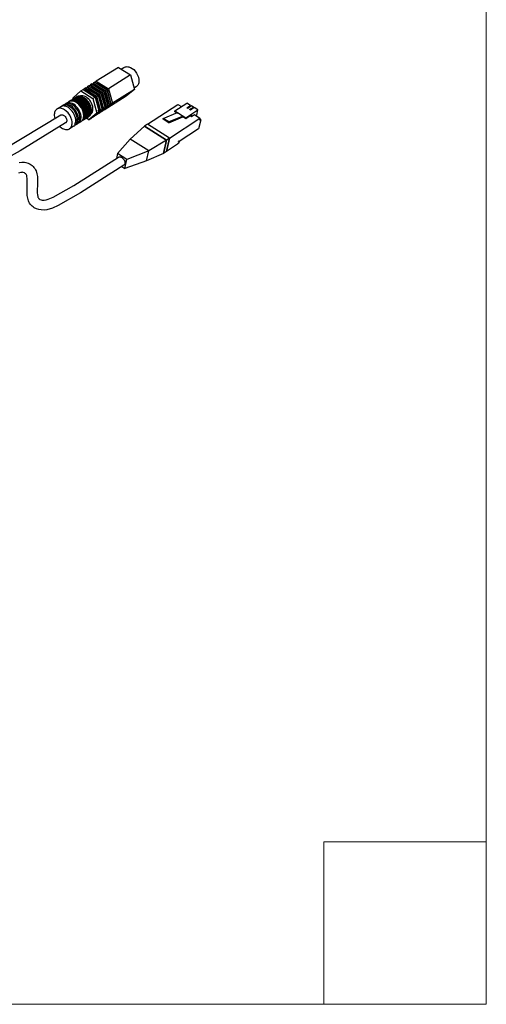
# Model space of a CAD drawing. Units: inches. Extents: x 1323 to 2052, y -189 to 776.
# Drawn here: x 1906 to 2052, y -189 to 118 of the extents above; entities that cross this region are included whole.
import ezdxf

# ---------------------------------------------------------------- set-up
doc = ezdxf.new("R2010")
doc.units = ezdxf.units.IN
doc.header["$MEASUREMENT"] = 0
doc.layers.add('Default', color=7, linetype='Continuous')
doc.layers.add('Object', color=7, linetype='Continuous', lineweight=5, true_color=0x000000)

# ---------------------------------------------------------------- blocks, each defined once
blk = doc.blocks.new('BL lettre size')
at = {"layer": 'Object', "color": 9, "lineweight": 0}
for q in [(321.44, -447.04), (345.44, -423.04)]:
    blk.add_line((321.44, -423.04), q, dxfattribs=at)
blk.add_lwpolyline([(0, -447.04), (345.44, -447.04), (345.44, 0), (0, 0)], close=True, dxfattribs=at)
blk = doc.blocks.new('BL fiberSOURCE 36W')
at = {"layer": 'Default', "color": 6}
for points in [[(1003.49, 204.44, 0), (994.79, 199.05, 0)], [(1008.22, 201.51, 0), (999.52, 196.08, 0)], [(1003.49, 204.44, 0), (1008.22, 201.51, 0)], [(1004.54, 203.79, 0), (1005.61, 204.46, 0)], [(1005.3, 204.23, 0), (1005.45, 204.35, 0), (1005.61, 204.46, 0)], [(1005.62, 204.47, 0), (1005.9, 204.61, 0), (1006.21, 204.71, 0), (1006.53, 204.77, 0), (1006.86, 204.78, 0), (1007.2, 204.76, 0), (1007.54, 204.69, 0), (1007.88, 204.58, 0), (1008.21, 204.45, 0), (1008.84, 204.1, 0), (1009.46, 203.62, 0), (1010.05, 203, 0), (1010.59, 202.27, 0), (1011.02, 201.45, 0), (1011.33, 200.61, 0), (1011.49, 199.79, 0), (1011.51, 199.04, 0), (1011.48, 198.7, 0), (1011.42, 198.39, 0), (1011.33, 198.08, 0), (1011.21, 197.79, 0), (1011.05, 197.52, 0), (1010.87, 197.27, 0), (1010.65, 197.06, 0), (1010.4, 196.87, 0)], [(1008.22, 201.51, 0), (1009.74, 195.86, 0)], [(991.91, 197.26, 0), (991.3, 196.88, 0)], [(991.91, 197.26, 0), (996.63, 194.27, 0)], [(992, 197.2, 0), (992.47, 197.61, 0)], [(993.07, 197.98, 0), (992.47, 197.61, 0)], [(992.47, 197.61, 0), (997.19, 194.62, 0)], [(992.66, 197.48, 0), (992.96, 197.74, 0)], [(993.02, 197.79, 0), (993.63, 198.33, 0)], [(993.07, 197.98, 0), (997.8, 195, 0)], [(994.24, 198.7, 0), (993.63, 198.33, 0)], [(993.63, 198.33, 0), (998.35, 195.35, 0)], [(993.82, 197.66, 0), (997.99, 195.03, 0)], [(994.24, 198.7, 0), (998.96, 195.73, 0)], [(994.33, 198.64, 0), (994.79, 199.05, 0)], [(994.79, 199.05, 0), (999.52, 196.08, 0)], [(999.15, 195.76, 0), (994.98, 198.38, 0)], [(985.64, 192.59, 0), (988.71, 195.28, 0)], [(993.43, 187.6, 0), (993.48, 188.08, 0), (993.46, 188.62, 0), (993.37, 189.2, 0), (993.19, 189.82, 0), (992.93, 190.43, 0), (992.6, 191.02, 0), (992.22, 191.57, 0), (991.79, 192.05, 0), (991.35, 192.46, 0), (990.9, 192.78, 0), (990.45, 193.03, 0), (989.97, 193.23, 0), (989.48, 193.33, 0), (989.23, 193.35, 0), (988.99, 193.35, 0), (988.76, 193.32, 0), (988.54, 193.26, 0), (988.33, 193.18, 0), (988.14, 193.08, 0)], [(988.71, 195.28, 0), (989.57, 195.81, 0)], [(988.71, 195.28, 0), (993.43, 192.27, 0)], [(989.57, 195.81, 0), (994.29, 192.81, 0)], [(989.66, 195.75, 0), (990.13, 196.16, 0)], [(990.74, 196.53, 0), (990.13, 196.16, 0)], [(990.13, 196.16, 0), (994.85, 193.16, 0)], [(990.32, 195.49, 0), (994.48, 192.84, 0)], [(990.72, 196.37, 0), (991.3, 196.88, 0)], [(990.74, 196.53, 0), (995.46, 193.54, 0)], [(991.3, 196.88, 0), (996.02, 193.89, 0)], [(991.49, 196.22, 0), (995.65, 193.58, 0)], [(992.65, 196.94, 0), (996.82, 194.31, 0)], [(995.46, 193.54, 0), (994.85, 193.16, 0)], [(995.09, 193.23, 0), (995.65, 193.58, 0)], [(995.46, 193.54, 0), (997.05, 187.85, 0)], [(995.65, 193.58, 0), (997.05, 188.55, 0)], [(996.63, 194.27, 0), (996.02, 193.89, 0)], [(996.02, 193.89, 0), (997.6, 188.2, 0)], [(996.63, 194.27, 0), (998.21, 188.58, 0)], [(996.82, 194.31, 0), (998.21, 189.29, 0)], [(997.8, 195, 0), (997.19, 194.62, 0)], [(997.19, 194.62, 0), (998.77, 188.93, 0)], [(997.8, 195, 0), (999.37, 189.32, 0)], [(997.99, 195.03, 0), (999.37, 190.02, 0)], [(998.96, 195.73, 0), (998.35, 195.35, 0)], [(998.35, 195.35, 0), (999.93, 189.67, 0)], [(998.96, 195.73, 0), (1000.53, 190.05, 0)], [(1000.53, 190.75, 0), (999.15, 195.76, 0)], [(999.52, 196.08, 0), (1001.08, 190.4, 0)], [(1009.74, 195.86, 0), (1001.08, 190.4, 0)], [(1009.74, 195.86, 0), (1006.56, 193.2, 0)], [(1010.4, 196.87, 0), (1009.61, 196.37, 0)], [(1010.4, 196.87, 0), (1010.21, 196.77, 0), (1010.02, 196.68, 0)], [(987.28, 183.29, 0), (987.34, 183.88, 0), (987.3, 184.56, 0), (987.15, 185.3, 0), (986.88, 186.06, 0), (986.52, 186.82, 0), (986.06, 187.52, 0), (985.55, 188.14, 0), (985, 188.66, 0), (984.45, 189.07, 0), (983.88, 189.39, 0), (983.29, 189.61, 0), (982.99, 189.68, 0), (982.69, 189.72, 0), (982.39, 189.72, 0), (982.1, 189.69, 0), (981.83, 189.63, 0), (981.58, 189.53, 0), (981.34, 189.39, 0), (981.13, 189.23, 0), (980.94, 189.04, 0), (980.78, 188.82, 0)], [(981.63, 189.55, 0), (981.48, 189.42, 0), (981.35, 189.28, 0)], [(988.33, 183.94, 0), (988.38, 184.55, 0), (988.34, 185.25, 0), (988.18, 186, 0), (987.91, 186.78, 0), (987.53, 187.54, 0), (987.06, 188.25, 0), (986.53, 188.87, 0), (985.97, 189.39, 0), (985.41, 189.79, 0), (984.83, 190.09, 0), (984.53, 190.21, 0), (984.22, 190.3, 0), (983.91, 190.36, 0), (983.61, 190.38, 0), (983.31, 190.37, 0), (983.02, 190.32, 0), (982.75, 190.23, 0), (982.5, 190.11, 0), (982.27, 189.96, 0), (982.07, 189.78, 0), (981.89, 189.57, 0), (981.74, 189.34, 0)], [(987.71, 183.56, 0), (987.77, 184.09, 0), (987.74, 184.69, 0), (987.63, 185.34, 0), (987.43, 186.03, 0), (987.15, 186.71, 0), (986.78, 187.37, 0), (986.35, 187.99, 0), (985.87, 188.52, 0), (985.38, 188.98, 0), (984.88, 189.34, 0), (984.38, 189.63, 0), (983.84, 189.85, 0), (983.3, 189.97, 0), (983.03, 189.99, 0), (982.77, 189.99, 0), (982.51, 189.96, 0), (982.27, 189.9, 0), (982.04, 189.81, 0), (981.82, 189.69, 0)], [(982.74, 190.25, 0), (982.56, 190.1, 0), (982.4, 189.93, 0)], [(982.44, 190.08, 0), (982.87, 190.34, 0)], [(988.76, 184.22, 0), (988.81, 184.75, 0), (988.79, 185.35, 0), (988.68, 186, 0), (988.48, 186.68, 0), (988.19, 187.37, 0), (987.83, 188.03, 0), (987.4, 188.64, 0), (986.92, 189.18, 0), (986.43, 189.63, 0), (985.93, 190, 0), (985.43, 190.28, 0), (984.89, 190.5, 0), (984.35, 190.62, 0), (984.08, 190.65, 0), (983.82, 190.64, 0), (983.56, 190.61, 0), (983.32, 190.55, 0), (983.09, 190.46, 0), (982.87, 190.34, 0)], [(989.8, 184.87, 0), (989.86, 185.51, 0), (989.81, 186.22, 0), (989.64, 187, 0), (989.34, 187.81, 0), (988.94, 188.59, 0), (988.44, 189.3, 0), (987.88, 189.92, 0), (987.3, 190.42, 0), (986.72, 190.81, 0), (986.11, 191.09, 0), (985.79, 191.19, 0), (985.47, 191.26, 0), (985.16, 191.29, 0), (984.85, 191.29, 0), (984.55, 191.25, 0), (984.27, 191.17, 0), (984.01, 191.05, 0), (983.77, 190.89, 0), (983.56, 190.71, 0), (983.37, 190.49, 0), (983.22, 190.25, 0), (983.09, 189.99, 0)], [(984.07, 191.08, 0), (983.84, 190.87, 0), (983.64, 190.62, 0)], [(983.92, 190.99, 0), (984.22, 191.18, 0)], [(990.11, 185.07, 0), (990.16, 185.6, 0), (990.14, 186.2, 0), (990.04, 186.85, 0), (989.84, 187.53, 0), (989.55, 188.22, 0), (989.18, 188.88, 0), (988.75, 189.49, 0), (988.28, 190.03, 0), (987.78, 190.48, 0), (987.29, 190.84, 0), (986.78, 191.13, 0), (986.25, 191.34, 0), (985.71, 191.46, 0), (985.44, 191.49, 0), (985.17, 191.48, 0), (984.92, 191.45, 0), (984.67, 191.39, 0), (984.44, 191.3, 0), (984.22, 191.18, 0)], [(990.72, 185.45, 0), (990.78, 186.03, 0), (990.75, 186.68, 0), (990.62, 187.38, 0), (990.38, 188.11, 0), (990.04, 188.84, 0), (989.62, 189.53, 0), (989.14, 190.15, 0), (988.62, 190.68, 0), (988.08, 191.1, 0), (987.55, 191.43, 0), (986.99, 191.68, 0), (986.7, 191.77, 0), (986.4, 191.83, 0), (986.11, 191.87, 0), (985.83, 191.87, 0), (985.55, 191.84, 0), (985.29, 191.77, 0), (985.04, 191.68, 0), (984.81, 191.55, 0), (984.6, 191.39, 0), (984.42, 191.21, 0)], [(984.84, 191.57, 0), (985.14, 191.76, 0)], [(991.64, 186.03, 0), (991.7, 186.65, 0), (991.65, 187.35, 0), (991.49, 188.11, 0), (991.21, 188.9, 0), (990.82, 189.67, 0), (990.34, 190.38, 0), (989.8, 191, 0), (989.24, 191.5, 0), (988.67, 191.89, 0), (988.08, 192.19, 0), (987.77, 192.3, 0), (987.46, 192.38, 0), (987.14, 192.43, 0), (986.84, 192.44, 0), (986.54, 192.42, 0), (986.25, 192.36, 0), (985.99, 192.26, 0), (985.74, 192.12, 0), (985.52, 191.96, 0), (985.32, 191.76, 0), (985.15, 191.54, 0), (985, 191.3, 0)], [(991.03, 185.65, 0), (991.08, 186.18, 0), (991.06, 186.78, 0), (990.96, 187.43, 0), (990.76, 188.11, 0), (990.47, 188.8, 0), (990.1, 189.46, 0), (989.67, 190.06, 0), (989.2, 190.6, 0), (988.71, 191.05, 0), (988.21, 191.42, 0), (987.71, 191.7, 0), (987.17, 191.91, 0), (986.63, 192.04, 0), (986.36, 192.06, 0), (986.09, 192.05, 0), (985.84, 192.02, 0), (985.59, 191.96, 0), (985.36, 191.87, 0), (985.14, 191.76, 0)], [(990.37, 185.68, 0), (990.42, 186.14, 0), (990.41, 186.66, 0), (990.32, 187.22, 0), (990.16, 187.81, 0), (989.92, 188.41, 0), (989.61, 188.99, 0), (989.25, 189.53, 0), (988.84, 190.02, 0), (988.42, 190.43, 0), (987.99, 190.77, 0), (987.55, 191.04, 0), (987.1, 191.25, 0), (986.62, 191.39, 0), (986.39, 191.43, 0), (986.15, 191.45, 0), (985.92, 191.44, 0), (985.7, 191.42, 0), (985.49, 191.36, 0), (985.28, 191.29, 0)], [(985.84, 191.87, 0), (985.64, 192.59, 0)], [(985.76, 192.14, 0), (986.06, 192.33, 0)], [(992.56, 186.61, 0), (992.62, 187.23, 0), (992.57, 187.93, 0), (992.41, 188.69, 0), (992.13, 189.47, 0), (991.74, 190.24, 0), (991.26, 190.95, 0), (990.73, 191.57, 0), (990.16, 192.08, 0), (989.59, 192.47, 0), (989, 192.76, 0), (988.69, 192.87, 0), (988.38, 192.95, 0), (988.07, 193, 0), (987.76, 193.01, 0), (987.46, 192.99, 0), (987.18, 192.93, 0), (986.91, 192.83, 0), (986.66, 192.7, 0), (986.44, 192.53, 0), (986.24, 192.33, 0), (986.07, 192.11, 0), (985.92, 191.87, 0)], [(991.29, 186.25, 0), (991.34, 186.74, 0), (991.32, 187.28, 0), (991.23, 187.86, 0), (991.05, 188.47, 0), (990.79, 189.09, 0), (990.46, 189.68, 0), (990.07, 190.23, 0), (989.65, 190.71, 0), (989.21, 191.12, 0), (988.76, 191.44, 0), (988.3, 191.7, 0), (987.82, 191.89, 0), (987.33, 192, 0), (987.09, 192.02, 0), (986.85, 192.02, 0), (986.62, 191.99, 0), (986.4, 191.93, 0), (986.19, 191.85, 0), (986, 191.75, 0)], [(991.94, 186.22, 0), (992, 186.76, 0), (991.98, 187.36, 0), (991.88, 188.01, 0), (991.68, 188.69, 0), (991.39, 189.37, 0), (991.02, 190.03, 0), (990.59, 190.64, 0), (990.12, 191.18, 0), (989.63, 191.63, 0), (989.13, 191.99, 0), (988.63, 192.27, 0), (988.09, 192.49, 0), (987.55, 192.61, 0), (987.28, 192.63, 0), (987.01, 192.63, 0), (986.76, 192.59, 0), (986.51, 192.53, 0), (986.28, 192.44, 0), (986.06, 192.33, 0)], [(986.68, 192.71, 0), (986.98, 192.9, 0)], [(992.21, 186.83, 0), (992.26, 187.31, 0), (992.24, 187.85, 0), (992.15, 188.44, 0), (991.97, 189.05, 0), (991.71, 189.66, 0), (991.38, 190.26, 0), (990.99, 190.8, 0), (990.57, 191.29, 0), (990.12, 191.69, 0), (989.68, 192.02, 0), (989.22, 192.27, 0), (988.74, 192.46, 0), (988.25, 192.57, 0), (988.01, 192.59, 0), (987.77, 192.59, 0), (987.54, 192.56, 0), (987.32, 192.5, 0), (987.11, 192.42, 0), (986.92, 192.32, 0)], [(992.86, 186.8, 0), (992.92, 187.33, 0), (992.9, 187.93, 0), (992.79, 188.58, 0), (992.6, 189.26, 0), (992.31, 189.95, 0), (991.94, 190.61, 0), (991.51, 191.21, 0), (991.04, 191.75, 0), (990.55, 192.2, 0), (990.05, 192.56, 0), (989.55, 192.85, 0), (989.01, 193.06, 0), (988.47, 193.18, 0), (988.2, 193.2, 0), (987.93, 193.2, 0), (987.68, 193.16, 0), (987.43, 193.1, 0), (987.2, 193.01, 0), (986.98, 192.9, 0)], [(993.43, 192.27, 0), (994.29, 192.81, 0)], [(993.43, 192.27, 0), (995.03, 186.57, 0)], [(994.29, 192.81, 0), (995.88, 187.11, 0)], [(994.48, 192.84, 0), (995.89, 187.82, 0)], [(994.85, 193.16, 0), (996.44, 187.46, 0)], [(999.93, 189.67, 0), (996.78, 187.03, 0)], [(1000.53, 190.05, 0), (997.38, 187.41, 0)], [(1006.56, 193.2, 0), (997.93, 187.76, 0)], [(1001.08, 190.4, 0), (997.93, 187.76, 0)], [(1000.53, 190.05, 0), (999.93, 189.67, 0)], [(1014.85, 182.26, 0), (1026.79, 189.98, 0)], [(1025.63, 187.41, 0), (1030.36, 190.48, 0)], [(1026.79, 189.98, 0), (1028.22, 189.09, 0)], [(1030.33, 188.63, 0), (1031.81, 189.59, 0)], [(1030.33, 188.63, 0), (1031.81, 189.59, 0)], [(1031.81, 189.59, 0), (1030.36, 190.48, 0)], [(1032.17, 189.37, 0), (1030.69, 188.41, 0)], [(1032.17, 189.37, 0), (1030.69, 188.41, 0)], [(1031.68, 189.05, 0), (1031.81, 189.59, 0)], [(1031.68, 189.05, 0), (1031.81, 189.59, 0)], [(1032.89, 188.92, 0), (1032.17, 189.37, 0)], [(950.56, 169.38, 0), (950.71, 169.34, 0), (950.9, 169.31, 0), (951.14, 169.3, 0), (951.44, 169.32, 0), (952.21, 169.48, 0), (954.05, 170.14, 0), (958.06, 172.13, 0), (980.8, 185.81, 0)], [(985.24, 182, 0), (985.29, 182.39, 0), (985.29, 182.81, 0), (985.26, 183.27, 0), (985.17, 183.75, 0), (984.85, 184.76, 0), (984.34, 185.75, 0), (983.7, 186.64, 0), (982.98, 187.36, 0), (982.25, 187.89, 0), (981.88, 188.1, 0), (981.48, 188.26, 0), (981.09, 188.38, 0), (980.69, 188.45, 0), (980.3, 188.45, 0), (979.92, 188.4, 0), (979.75, 188.35, 0), (979.58, 188.28, 0), (979.42, 188.2, 0), (979.27, 188.1, 0), (979.13, 188, 0), (978.99, 187.88, 0), (978.88, 187.74, 0), (978.67, 187.45, 0), (978.51, 187.12, 0), (978.4, 186.77, 0), (978.33, 186.41, 0), (978.29, 186.01, 0), (978.3, 185.58, 0), (978.35, 185.12, 0), (978.52, 184.39, 0)], [(979.35, 188.16, 0), (980.77, 189.04, 0)], [(986.66, 182.9, 0), (986.72, 183.43, 0), (986.69, 184.03, 0), (986.58, 184.69, 0), (986.38, 185.37, 0), (986.09, 186.05, 0), (985.73, 186.72, 0), (985.29, 187.33, 0), (984.82, 187.87, 0), (984.33, 188.32, 0), (983.83, 188.69, 0), (983.33, 188.98, 0), (982.79, 189.19, 0), (982.25, 189.32, 0), (981.98, 189.34, 0), (981.72, 189.34, 0), (981.46, 189.3, 0), (981.22, 189.24, 0), (980.99, 189.16, 0), (980.77, 189.04, 0)], [(980.8, 185.81, 0), (980.91, 185.87, 0), (981.03, 185.91, 0), (981.15, 185.93, 0), (981.28, 185.93, 0), (981.42, 185.92, 0), (981.56, 185.89, 0), (981.69, 185.85, 0), (981.82, 185.79, 0), (982.07, 185.64, 0), (982.32, 185.44, 0), (982.56, 185.19, 0), (982.78, 184.88, 0), (982.96, 184.55, 0), (983.09, 184.21, 0), (983.16, 183.87, 0), (983.18, 183.57, 0), (983.17, 183.43, 0), (983.15, 183.31, 0), (983.12, 183.18, 0), (983.07, 183.07, 0), (983.02, 182.96, 0), (982.94, 182.86, 0), (982.86, 182.78, 0), (982.76, 182.7, 0)], [(988.11, 187.44, 0), (987.87, 187.92, 0), (987.57, 188.36, 0)], [(989.66, 184.35, 0), (989.8, 184.48, 0), (989.92, 184.62, 0), (990.03, 184.78, 0), (990.13, 184.94, 0), (990.28, 185.3, 0), (990.37, 185.68, 0)], [(989.75, 184.11, 0), (990.12, 184.18, 0), (990.29, 184.24, 0), (990.46, 184.31, 0), (990.62, 184.39, 0), (990.76, 184.49, 0), (990.9, 184.61, 0), (991.03, 184.73, 0), (991.25, 185.01, 0), (991.42, 185.33, 0), (991.55, 185.67, 0), (991.64, 186.03, 0)], [(990.02, 184.02, 0), (990.22, 184.16, 0), (990.4, 184.33, 0), (990.55, 184.51, 0), (990.69, 184.71, 0), (990.8, 184.93, 0), (990.9, 185.16, 0), (991.03, 185.65, 0)], [(990.58, 184.93, 0), (990.72, 185.06, 0), (990.84, 185.2, 0), (990.95, 185.36, 0), (991.05, 185.52, 0), (991.2, 185.88, 0), (991.29, 186.25, 0)], [(990.67, 184.68, 0), (991.04, 184.75, 0), (991.21, 184.81, 0), (991.37, 184.89, 0), (991.53, 184.97, 0), (991.68, 185.07, 0), (991.82, 185.19, 0), (991.94, 185.31, 0), (992.16, 185.59, 0), (992.34, 185.91, 0), (992.47, 186.25, 0), (992.56, 186.61, 0)], [(990.94, 184.6, 0), (991.14, 184.74, 0), (991.31, 184.9, 0), (991.47, 185.09, 0), (991.61, 185.29, 0), (991.72, 185.51, 0), (991.82, 185.74, 0), (991.94, 186.22, 0)], [(991.5, 185.51, 0), (991.63, 185.64, 0), (991.76, 185.78, 0), (991.87, 185.93, 0), (991.96, 186.1, 0), (992.11, 186.45, 0), (992.21, 186.83, 0)], [(991.85, 185.18, 0), (992.05, 185.32, 0), (992.23, 185.48, 0), (992.38, 185.67, 0), (992.52, 185.87, 0), (992.64, 186.09, 0), (992.73, 186.32, 0), (992.86, 186.8, 0)], [(995.03, 186.57, 0), (991.9, 183.95, 0)], [(992.52, 186.13, 0), (992.7, 186.26, 0), (992.86, 186.41, 0), (993, 186.58, 0), (993.12, 186.76, 0), (993.23, 186.96, 0), (993.31, 187.16, 0), (993.43, 187.6, 0)], [(995.88, 187.11, 0), (992.75, 184.48, 0)], [(996.44, 187.46, 0), (993.31, 184.83, 0)], [(997.05, 187.85, 0), (993.91, 185.22, 0)], [(997.6, 188.2, 0), (994.47, 185.57, 0)], [(995.07, 185.95, 0), (994.47, 185.57, 0)], [(995.03, 186.57, 0), (995.88, 187.11, 0)], [(998.21, 188.58, 0), (995.07, 185.95, 0)], [(995.33, 187.46, 0), (995.89, 187.82, 0)], [(998.77, 188.93, 0), (995.62, 186.3, 0)], [(996.23, 186.68, 0), (995.62, 186.3, 0)], [(999.37, 189.32, 0), (996.23, 186.68, 0)], [(997.05, 187.85, 0), (996.44, 187.46, 0)], [(997.38, 187.41, 0), (996.78, 187.03, 0)], [(998.21, 188.58, 0), (997.6, 188.2, 0)], [(999.37, 189.32, 0), (998.77, 188.93, 0)], [(1021.09, 184.49, 0), (1026.71, 186.73, 0)], [(1025.55, 187.05, 0), (1025.63, 187.41, 0)], [(1026.63, 186.38, 0), (1025.55, 187.05, 0)], [(1025.63, 187.41, 0), (1026.71, 186.73, 0)], [(1026.71, 186.73, 0), (1028.88, 185.38, 0)], [(1032.26, 185.9, 0), (1029.88, 184.35, 0)], [(1029.97, 184.71, 0), (1034.7, 187.8, 0)], [(1030.69, 188.41, 0), (1030.33, 188.63, 0)], [(1030.69, 188.41, 0), (1030.33, 188.63, 0)], [(1031.38, 185.63, 0), (1032.09, 185.19, 0)], [(1031.38, 185.63, 0), (1032.09, 185.19, 0)], [(1031.38, 185.63, 0), (1032.09, 185.19, 0)], [(1031.41, 187.96, 0), (1032.89, 188.92, 0)], [(1031.41, 187.96, 0), (1032.89, 188.92, 0)], [(1031.78, 187.74, 0), (1031.41, 187.96, 0)], [(1031.78, 187.74, 0), (1031.41, 187.96, 0)], [(1033.25, 188.7, 0), (1031.78, 187.74, 0)], [(1033.25, 188.7, 0), (1031.78, 187.74, 0)], [(1032.09, 185.19, 0), (1033.27, 185.97, 0)], [(1032.09, 185.19, 0), (1033.27, 185.97, 0)], [(1032.09, 185.19, 0), (1033.27, 185.97, 0)], [(1032.09, 185.19, 0), (1032.26, 185.9, 0)], [(1032.76, 188.38, 0), (1032.89, 188.92, 0)], [(1032.76, 188.38, 0), (1032.89, 188.92, 0)], [(1034.7, 187.8, 0), (1033.25, 188.7, 0)], [(1033.27, 185.97, 0), (1035.45, 184.62, 0)], [(1034.2, 185.68, 0), (1034.7, 187.8, 0)], [(982.76, 182.7, 0), (964.93, 171.73, 0), (955.6, 166.7, 0), (953.21, 165.83, 0), (952.01, 165.57, 0), (951.41, 165.5, 0), (950.8, 165.5, 0), (950.21, 165.55, 0), (949.65, 165.66, 0), (949.15, 165.82, 0), (948.2, 166.26, 0), (947.56, 166.68, 0), (946.98, 167.16, 0)], [(980.48, 181.27, 0), (981.18, 180.73, 0), (981.54, 180.52, 0), (981.91, 180.34, 0), (982.3, 180.2, 0), (982.68, 180.11, 0), (983.07, 180.07, 0), (983.44, 180.09, 0), (983.79, 180.17, 0), (983.96, 180.23, 0), (984.12, 180.3, 0), (984.27, 180.39, 0), (984.41, 180.49, 0), (984.54, 180.6, 0), (984.77, 180.86, 0), (984.96, 181.16, 0), (985.1, 181.48, 0), (985.18, 181.74, 0), (985.24, 182, 0)], [(985.54, 181.38, 0), (985.88, 181.47, 0), (986.04, 181.53, 0), (986.19, 181.61, 0), (986.34, 181.7, 0), (986.47, 181.8, 0), (986.72, 182.03, 0), (986.92, 182.31, 0), (987.08, 182.61, 0), (987.2, 182.94, 0), (987.28, 183.29, 0)], [(985.67, 181.27, 0), (985.86, 181.42, 0), (986.04, 181.58, 0), (986.19, 181.76, 0), (986.33, 181.97, 0), (986.44, 182.18, 0), (986.54, 182.41, 0), (986.66, 182.9, 0)], [(986.71, 181.93, 0), (986.28, 181.66, 0)], [(986.36, 182.02, 0), (986.74, 182.07, 0), (986.92, 182.13, 0), (987.09, 182.2, 0), (987.26, 182.28, 0), (987.41, 182.38, 0), (987.56, 182.49, 0), (987.69, 182.62, 0), (987.81, 182.75, 0), (988.02, 183.06, 0), (988.18, 183.4, 0), (988.26, 183.67, 0), (988.33, 183.94, 0)], [(986.71, 181.93, 0), (986.91, 182.08, 0), (987.09, 182.24, 0), (987.24, 182.42, 0), (987.38, 182.63, 0), (987.49, 182.84, 0), (987.58, 183.07, 0), (987.71, 183.56, 0)], [(987.76, 182.59, 0), (987.33, 182.32, 0)], [(987.76, 182.59, 0), (987.95, 182.73, 0), (988.13, 182.9, 0), (988.29, 183.08, 0), (988.42, 183.28, 0), (988.54, 183.5, 0), (988.63, 183.73, 0), (988.76, 184.22, 0)], [(987.96, 182.96, 0), (988.32, 183.03, 0), (988.49, 183.09, 0), (988.65, 183.16, 0), (988.8, 183.25, 0), (988.94, 183.35, 0), (989.08, 183.46, 0), (989.32, 183.72, 0), (989.51, 184.02, 0), (989.66, 184.35, 0), (989.74, 184.61, 0), (989.8, 184.87, 0)], [(989.11, 183.44, 0), (988.8, 183.25, 0)], [(989.11, 183.44, 0), (989.3, 183.58, 0), (989.48, 183.75, 0), (989.64, 183.93, 0), (989.77, 184.14, 0), (989.89, 184.35, 0), (989.98, 184.58, 0), (990.11, 185.07, 0)], [(989.22, 183.6, 0), (989.51, 183.72, 0), (989.78, 183.87, 0), (990.02, 184.07, 0), (990.23, 184.3, 0), (990.4, 184.55, 0), (990.54, 184.84, 0), (990.65, 185.14, 0), (990.72, 185.45, 0)], [(990.02, 184.02, 0), (989.72, 183.83, 0)], [(991.9, 183.95, 0), (990.54, 184.83, 0)], [(990.94, 184.6, 0), (990.63, 184.41, 0)], [(991.85, 185.18, 0), (991.55, 184.98, 0)], [(991.9, 183.95, 0), (992.75, 184.48, 0)], [(993.91, 185.22, 0), (993.31, 184.83, 0)], [(1014.85, 182.26, 0), (1013.65, 181.47, 0)], [(1023.52, 176.77, 0), (1014.85, 182.26, 0)], [(1023.52, 176.77, 0), (1014.85, 182.26, 0)], [(1021.01, 184.13, 0), (1021.09, 184.49, 0)], [(1023.19, 182.76, 0), (1021.01, 184.13, 0)], [(1023.27, 183.12, 0), (1021.09, 184.49, 0)], [(1023.19, 182.76, 0), (1028.8, 185.03, 0)], [(1023.27, 183.12, 0), (1023.19, 182.76, 0)], [(1028.88, 185.38, 0), (1023.27, 183.12, 0)], [(1023.52, 176.77, 0), (1035.45, 184.62, 0)], [(1028.8, 185.03, 0), (1028.88, 185.38, 0)], [(1029.88, 184.35, 0), (1028.8, 185.03, 0)], [(1028.88, 185.38, 0), (1029.97, 184.71, 0)], [(1029.88, 184.35, 0), (1029.97, 184.71, 0)], [(1035.78, 183.94, 0), (1034.94, 180.42, 0)], [(1035.78, 183.94, 0), (1035.08, 184.38, 0)], [(1035.45, 184.62, 0), (1035.28, 183.91, 0)], [(1035.28, 183.91, 0), (1035.78, 183.94, 0)], [(985.67, 181.27, 0), (984.25, 180.38, 0)], [(1013.65, 181.47, 0), (1008.13, 176.37, 0)], [(1022.31, 175.97, 0), (1013.65, 181.47, 0)], [(1013.65, 181.47, 0), (1022.31, 175.97, 0)], [(1034.94, 180.42, 0), (1027.27, 175.34, 0)], [(1008.13, 176.37, 0), (1003.12, 170.63, 0)], [(1015.35, 171.73, 0), (1008.13, 176.37, 0)], [(1022.31, 175.97, 0), (1015.35, 171.73, 0)], [(1021.12, 170.68, 0), (1022.31, 175.97, 0)], [(1022.31, 175.97, 0), (1021.12, 170.68, 0)], [(1023.52, 176.77, 0), (1022.31, 175.97, 0)], [(1023.52, 176.77, 0), (1022.33, 171.47, 0)], [(1022.33, 171.47, 0), (1023.52, 176.77, 0)], [(1027.1, 174.64, 0), (1022.33, 171.47, 0)], [(1027.1, 174.64, 0), (1026.74, 174.87, 0)], [(1027.27, 175.34, 0), (1026.9, 175.57, 0)], [(1027.27, 175.34, 0), (1027.1, 174.64, 0)], [(1003.12, 170.63, 0), (1002.74, 168.74, 0)], [(1006.73, 168.28, 0), (1003.12, 170.63, 0)], [(1015.35, 171.73, 0), (1006.73, 168.28, 0)], [(1014.51, 167.84, 0), (1015.35, 171.73, 0)], [(1021.12, 170.68, 0), (1014.51, 167.84, 0)], [(1022.33, 171.47, 0), (1021.12, 170.68, 0)], [(964.46, 167.21, 0), (965.52, 167.35, 0), (966.07, 167.35, 0), (966.62, 167.28, 0), (967.16, 167.16, 0), (968.02, 166.87, 0), (968.83, 166.47, 0), (969.61, 165.93, 0), (969.99, 165.59, 0), (970.33, 165.2, 0), (970.64, 164.78, 0), (970.92, 164.32, 0), (971.15, 163.83, 0), (971.48, 162.77, 0), (971.67, 161.66, 0), (971.74, 159.44, 0), (971.64, 155.32, 0), (971.69, 154.47, 0), (971.8, 153.81, 0), (971.87, 153.56, 0), (971.95, 153.36, 0), (972.04, 153.2, 0), (972.12, 153.07, 0), (972.22, 152.97, 0), (972.32, 152.88, 0), (972.46, 152.78, 0), (972.63, 152.69, 0), (973.1, 152.52, 0), (973.59, 152.4, 0), (973.8, 152.37, 0), (974.06, 152.36, 0), (974.35, 152.38, 0), (975.08, 152.51, 0), (975.93, 152.77, 0), (977.83, 153.54, 0), (986.01, 158.08, 0), (1003.52, 169.25, 0)], [(1003.52, 169.25, 0), (1003.63, 169.31, 0), (1003.75, 169.35, 0), (1003.88, 169.38, 0), (1004.02, 169.38, 0), (1004.16, 169.37, 0), (1004.3, 169.35, 0), (1004.44, 169.3, 0), (1004.58, 169.25, 0), (1004.85, 169.1, 0), (1005.11, 168.91, 0), (1005.36, 168.66, 0), (1005.59, 168.36, 0), (1005.78, 168.02, 0), (1005.92, 167.68, 0), (1006.01, 167.34, 0), (1006.03, 167.02, 0), (1006.02, 166.88, 0), (1006, 166.75, 0), (1005.97, 166.63, 0), (1005.93, 166.51, 0), (1005.87, 166.4, 0), (1005.8, 166.29, 0), (1005.71, 166.2, 0), (1005.61, 166.13, 0)], [(1006, 164.74, 0), (1006.73, 168.28, 0)], [(1014.51, 167.84, 0), (1006, 164.74, 0)], [(1005.61, 166.13, 0), (988.64, 155.21, 0), (979.84, 150.22, 0), (977.6, 149.26, 0), (975.37, 148.62, 0), (974.26, 148.49, 0), (973.19, 148.53, 0), (972.25, 148.7, 0), (971.34, 148.99, 0), (970.42, 149.42, 0), (969.98, 149.71, 0), (969.58, 150.03, 0), (969.21, 150.39, 0), (968.87, 150.79, 0), (968.59, 151.21, 0), (968.34, 151.67, 0), (968.15, 152.14, 0), (967.86, 153.15, 0), (967.7, 154.19, 0), (967.64, 156.4, 0), (967.68, 160.85, 0), (967.57, 161.7, 0), (967.49, 162.03, 0), (967.39, 162.3, 0), (967.28, 162.5, 0), (967.17, 162.65, 0), (967.06, 162.77, 0), (966.93, 162.87, 0), (966.77, 162.98, 0), (966.58, 163.07, 0), (966.08, 163.26, 0), (965.89, 163.3, 0), (965.73, 163.31, 0), (965.48, 163.29, 0), (965.13, 163.22, 0), (964.29, 162.96, 0)], [(1004.75, 165.56, 0), (1006, 164.74, 0)]]:
    blk.add_polyline3d(points, dxfattribs=at)

msp = doc.modelspace()

# ---------------------------------------------------------------- block references
at = {"xscale": 0.7936243323863558, "yscale": 0.7936243323863558, "zscale": 0.7936243323863558}
msp.add_blockref('BL fiberSOURCE 36W', (1140.61, -59.05), dxfattribs=at)
at = {"layer": 'Object', "xscale": 2.109375, "yscale": 2.109375, "zscale": 2.109375}
msp.add_blockref('BL lettre size', (1322.92, 754.38), dxfattribs=at)

doc.saveas('drawing.dxf')
